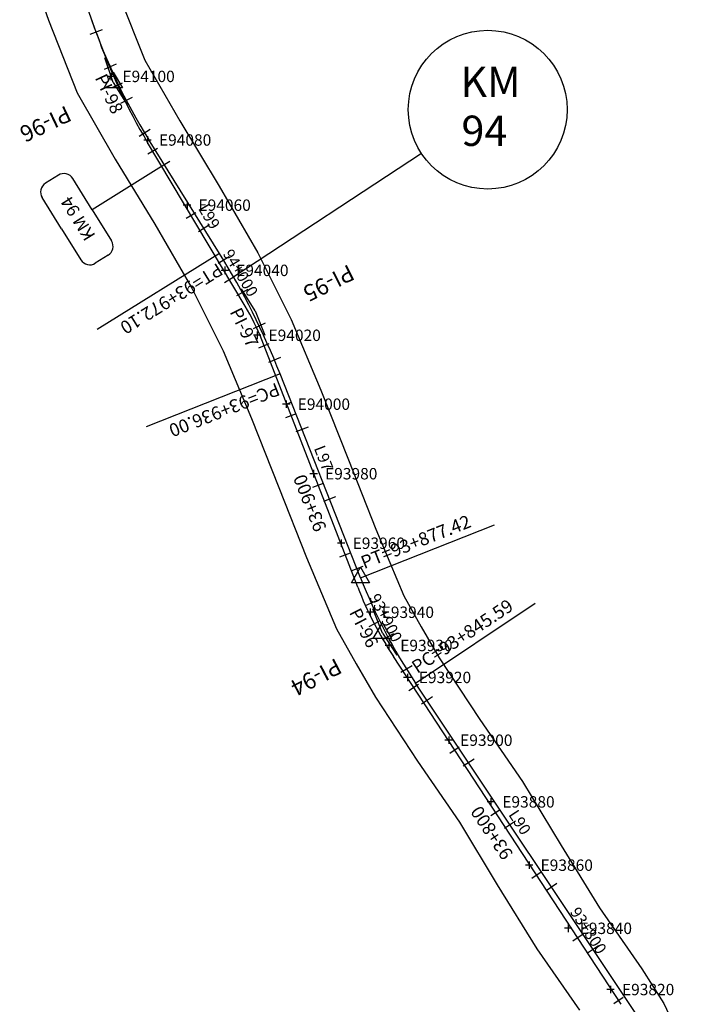
# Model space of a CAD drawing. Units: millimetres. Extents: x 750468 to 804843, y 8554131 to 8574805.
# Drawn here: x 774744 to 774921, y 8557265 to 8557528 of the extents above; entities that cross this region are included whole.
import ezdxf
from ezdxf.enums import TextEntityAlignment as Align

# ---------------------------------------------------------------- set-up
doc = ezdxf.new("R2010")
doc.units = ezdxf.units.MM
for name, color, linetype in [('2009', 160, 'Continuous'), ('C-ROAD-BRNG', 1, 'Continuous'), ('eje', 1, 'Continuous'), ('EJE 2008', 1, 'Continuous'), ('EOP', 7, 'Continuous'), ('Pnt_Descripcion', 2, 'Continuous'), ('Puntos', 8, 'Continuous'), ('TriPI', 1, 'Continuous')]:
    doc.layers.add(name, color=color, linetype=linetype)
doc.styles.add('L60', font='simplex', dxfattribs={"height": 2.286})
doc.styles.add('L80', font='simplex', dxfattribs={"height": 3.048})
doc.styles.add('SIMPLEX', font='txt', dxfattribs={"height": 0.001})

# ---------------------------------------------------------------- blocks, each defined once
blk = doc.blocks.new('sta_tic')
blk.add_line((0, -0.04165), (0, 0.04165))
blk = doc.blocks.new('lbl_tic')
blk.add_line((0, -0.04165), (0, 0.04165))
blk = doc.blocks.new('TRIPI')
at = {"layer": 'TriPI'}
for p, q in [((-1.73, -1), (0, 2)), ((0, 2), (1.73, -1)), ((1.73, -1), (-1.73, -1))]:
    blk.add_line(p, q, dxfattribs=at)
blk = doc.blocks.new('Km1')
for p, q in [((0, 21.89), (-7, 21.89)), ((0, 21.89), (7, 21.89)), ((-9, 17), (-9, 19.89)), ((9, 17), (9, 19.89)), ((0, 15), (-7, 15)), ((0, 0), (0, 15)), ((0, 15), (7, 15))]:
    blk.add_line(p, q)
for centre, start, end in [((-7, 19.89), 90, 180), ((7, 19.89), 0, 90), ((-7, 17), 180, 270), ((7, 17), 270, 0)]:
    blk.add_arc(centre, 2, start, end)
at = {"layer": 'Pnt_Descripcion', "style": 'SIMPLEX'}
blk.add_attdef('Km', text='', height=2.4, dxfattribs=at).set_placement((0, 17), align=Align.CENTER)

msp = doc.modelspace()

# ---------------------------------------------------------------- linework, layer by layer
at = {"layer": '2009'}
for p, q in [((774765.95209, 8557525.62579), (774762.67229, 8557524.40394)), ((774765.95209, 8557525.62579), (774762.67229, 8557524.40394)), ((774768.955, 8557511.536), (774766.6571, 8557518.14808)), ((774768.955, 8557511.536), (774766.6571, 8557518.14808)), ((774769.69219, 8557516.47133), (774766.49511, 8557515.04701)), ((774769.69219, 8557516.47133), (774766.49511, 8557515.04701)), ((774768.955, 8557511.536), (774772.64975, 8557505.59051)), ((774768.955, 8557511.536), (774772.64975, 8557505.59051)), ((774773.99678, 8557507.56834), (774770.8949, 8557505.94712)), ((774773.99678, 8557507.56834), (774770.8949, 8557505.94712)), ((774778.84904, 8557498.9516), (774775.85448, 8557497.1398)), ((774778.84904, 8557498.9516), (774775.85448, 8557497.1398)), ((774797.34709, 8557465.8453), (774778.34897, 8557496.41946)), ((774797.34709, 8557465.8453), (774778.34897, 8557496.41946)), ((774784.10665, 8557490.46987), (774781.13391, 8557488.62249)), ((774784.10665, 8557490.46987), (774781.13391, 8557488.62249)), ((774794.66307, 8557473.48275), (774791.69032, 8557471.63538)), ((774794.66307, 8557473.48275), (774791.69032, 8557471.63538)), ((774797.34709, 8557465.8453), (774764.64689, 8557445.5242)), ((774797.34709, 8557465.8453), (774764.64689, 8557445.5242)), ((774799.94026, 8557464.96696), (774796.94831, 8557463.15085)), ((774799.94026, 8557464.96696), (774796.94831, 8557463.15085)), ((774804.95683, 8557456.2165), (774801.87786, 8557454.5522)), ((774804.95683, 8557456.2165), (774801.87786, 8557454.5522)), ((774806.9, 8557450.473), (774803.20525, 8557456.41849)), ((774806.9, 8557450.473), (774803.20525, 8557456.41849)), ((774806.9, 8557450.473), (774809.4674, 8557443.96082)), ((774806.9, 8557450.473), (774809.4674, 8557443.96082)), ((774809.5298, 8557447.22626), (774806.37149, 8557445.71792)), ((774809.5298, 8557447.22626), (774806.37149, 8557445.71792)), ((774813.64772, 8557438.0187), (774810.41798, 8557436.67009)), ((774813.64772, 8557438.0187), (774810.41798, 8557436.67009)), ((774813.53812, 8557433.63551), (774777.72115, 8557419.51479)), ((774813.53812, 8557433.63551), (774777.72115, 8557419.51479)), ((774835.02139, 8557379.14234), (774813.53812, 8557433.63551)), ((774835.02139, 8557379.14234), (774813.53812, 8557433.63551)), ((774821.0335, 8557419.39497), (774817.77741, 8557418.11127)), ((774821.0335, 8557419.39497), (774817.77741, 8557418.11127)), ((774828.36893, 8557400.78875), (774825.11285, 8557399.50505)), ((774828.36893, 8557400.78875), (774825.11285, 8557399.50505)), ((774835.02139, 8557379.14234), (774870.83836, 8557393.26305)), ((774835.02139, 8557379.14234), (774870.83836, 8557393.26305)), ((774835.70437, 8557382.18253), (774832.44828, 8557380.89883)), ((774835.70437, 8557382.18253), (774832.44828, 8557380.89883)), ((774839.50789, 8557373.02857), (774836.31929, 8557371.58537)), ((774839.50789, 8557373.02857), (774836.31929, 8557371.58537)), ((774849.74264, 8557350.97986), (774881.78116, 8557372.32894)), ((774849.74264, 8557350.97986), (774881.78116, 8557372.32894)), ((774840.882, 8557364.277), (774838.3146, 8557370.78918)), ((774840.882, 8557364.277), (774838.3146, 8557370.78918)), ((774843.8802, 8557364.16702), (774840.79482, 8557362.51461)), ((774843.8802, 8557364.16702), (774840.79482, 8557362.51461)), ((774840.882, 8557364.277), (774844.76365, 8557358.45182)), ((774840.882, 8557364.277), (774844.76365, 8557358.45182)), ((774848.83313, 8557355.61643), (774845.86468, 8557353.76215)), ((774848.83313, 8557355.61643), (774845.86468, 8557353.76215)), ((774910.40203, 8557259.94758), (774849.74264, 8557350.97986)), ((774910.40203, 8557259.94758), (774849.74264, 8557350.97986)), ((774854.296, 8557347.30252), (774851.38341, 8557345.36169)), ((774854.296, 8557347.30252), (774851.38341, 8557345.36169)), ((774865.38644, 8557330.65913), (774862.47384, 8557328.7183)), ((774865.38644, 8557330.65913), (774862.47384, 8557328.7183)), ((774876.47687, 8557314.01574), (774873.56428, 8557312.07492)), ((774876.47687, 8557314.01574), (774873.56428, 8557312.07492)), ((774887.56731, 8557297.37236), (774884.65471, 8557295.43153)), ((774887.56731, 8557297.37236), (774884.65471, 8557295.43153)), ((774898.65774, 8557280.72897), (774895.74515, 8557278.78815)), ((774898.65774, 8557280.72897), (774895.74515, 8557278.78815))]:
    msp.add_line(p, q, dxfattribs=at)
for centre, radius, start, end in [((774914.24589, 8557580.87079), 160, 199.1638889, 211.8583333), ((774914.24589, 8557580.87079), 160, 199.1638889, 211.8583333), ((774627.47594, 8557360.28114), 200, 21.5166666, 31.8583333), ((774627.47594, 8557360.28114), 200, 21.5166666, 31.8583333), ((774974.56803, 8557434.15812), 150, 201.5166666, 213.6777778), ((774974.56803, 8557434.15812), 150, 201.5166666, 213.6777778)]:
    msp.add_arc(centre, radius, start, end, dxfattribs=at)
at = {"layer": 'eje'}
msp.add_line((774815.198, 8557425.539), (774816.52398, 8557426.06175), dxfattribs=at)
at = {"layer": 'EJE 2008'}
for p, q in [((774764.45282, 8557524.75262), (774750.98064, 8557563.30133)), ((774804.23487, 8557451.76321), (774778.10861, 8557495.53237)), ((774851.36448, 8557492.56126), (774801.20316, 8557459.59203)), ((774834.30059, 8557376.63086), (774808.64997, 8557442.72007)), ((774904.72041, 8557265.0787), (774843.86047, 8557358.03913))]:
    msp.add_line(p, q, dxfattribs=at)
msp.add_circle((774869.04862, 8557504.2978), 21.22429, dxfattribs=at)
for centre, radius, start, end in [((774915.49441, 8557577.53934), 160, 199.2637372, 210.8334042), ((774752.71519, 8557421.0106), 60, 21.2122879, 30.8334042), ((774927.52521, 8557412.81331), 100, 201.2122879, 213.2122301)]:
    msp.add_arc(centre, radius, start, end, dxfattribs=at)
at = {"layer": 'EOP', "color": 150}
for p, q in [((774744.78341, 8557547.69074), (774751.60832, 8557528.25627)), ((774770.34768, 8557535.25573), (774777.36917, 8557517.53314)), ((774751.60832, 8557528.25627), (774759.30683, 8557508.82486)), ((774777.36917, 8557517.53314), (774786.71409, 8557501.25992)), ((774759.30683, 8557508.82486), (774769.48991, 8557491.09208)), ((774786.71409, 8557501.25992), (774797.27466, 8557483.85118)), ((774769.48991, 8557491.09208), (774780.06534, 8557473.65882)), ((774797.27466, 8557483.85118), (774807.56418, 8557466.05145)), ((774780.06534, 8557473.65882), (774789.93782, 8557456.58055)), ((774807.56418, 8557466.05145), (774816.48116, 8557448.14217)), ((774789.93782, 8557456.58055), (774798.30484, 8557439.77583)), ((774816.48116, 8557448.14217), (774824.4562, 8557429.32088)), ((774798.30484, 8557439.77583), (774805.9398, 8557421.75712)), ((774824.4562, 8557429.32088), (774831.81275, 8557410.62171)), ((774805.9398, 8557421.75712), (774813.21125, 8557403.27429)), ((774831.81275, 8557410.62171), (774839.14089, 8557392.1428)), ((774813.21125, 8557403.27429), (774820.62511, 8557384.5792)), ((774839.14089, 8557392.1428), (774846.64651, 8557374.29448)), ((774820.62511, 8557384.5792), (774828.64349, 8557365.51152)), ((774846.64651, 8557374.29448), (774851.29599, 8557365.97657)), ((774828.64349, 8557365.51152), (774833.91801, 8557356.07543)), ((774851.29599, 8557365.97657), (774856.07827, 8557357.74026)), ((774833.91801, 8557356.07543), (774839.06573, 8557347.20974)), ((774856.07827, 8557357.74026), (774866.92693, 8557341.27044)), ((774839.06573, 8557347.20974), (774850.31907, 8557330.12556)), ((774866.92693, 8557341.27044), (774878.3089, 8557324.61957)), ((774850.31907, 8557330.12556), (774861.4811, 8557313.79643)), ((774878.3089, 8557324.61957), (774888.65357, 8557307.49847)), ((774861.4811, 8557313.79643), (774871.59243, 8557297.06153)), ((774888.65357, 8557307.49847), (774898.94888, 8557290.87493)), ((774871.59243, 8557297.06153), (774882.20912, 8557279.91907)), ((774898.94888, 8557290.87493), (774910.2106, 8557274.57281)), ((774882.20912, 8557279.91907), (774893.5674, 8557263.47719)), ((774910.2106, 8557274.57281), (774916.17, 8557265.30564)), ((774916.17, 8557265.30564), (774921.07436, 8557254.96819))]:
    msp.add_line(p, q, dxfattribs=at)
at = {"layer": 'Puntos', "linetype": 'Continuous', "extrusion": (1, 0, 0)}
for points, elevation in [([(8557514.179, 0), (8557512.179, 0)], 774768.338), ([(8557514.179, 1980.855), (8557512.179, 1980.855)], 774768.338), ([(8557497.176, 0), (8557495.176, 0)], 774778.102), ([(8557497.176, 1981.771), (8557495.176, 1981.771)], 774778.102), ([(8557479.755, 0), (8557477.755, 0)], 774788.67), ([(8557479.755, 1982.604), (8557477.755, 1982.604)], 774788.67), ([(8557462.316, 1983.428), (8557460.316, 1983.428)], 774798.751), ([(8557444.959, 0), (8557442.959, 0)], 774807.393), ([(8557444.959, 1983.932), (8557442.959, 1983.932)], 774807.393), ([(8557426.539, 0), (8557424.539, 0)], 774815.198), ([(8557426.539, 1984.687), (8557424.539, 1984.687)], 774815.198), ([(8557407.948, 0), (8557405.948, 0)], 774822.512), ([(8557407.948, 1985.54), (8557405.948, 1985.54)], 774822.512), ([(8557389.361, 0), (8557387.361, 0)], 774829.883), ([(8557389.361, 1986.321), (8557387.361, 1986.321)], 774829.883), ([(8557370.903, 0), (8557368.903, 0)], 774837.645), ([(8557370.903, 1987.455), (8557368.903, 1987.455)], 774837.645), ([(8557362.026, 0), (8557360.026, 0)], 774842.607), ([(8557362.026, 1988.095), (8557360.026, 1988.095)], 774842.607), ([(8557353.475, 0), (8557351.475, 0)], 774847.572), ([(8557353.475, 1988.613), (8557351.475, 1988.613)], 774847.572), ([(8557336.698, 0), (8557334.698, 0)], 774858.623), ([(8557336.698, 1989.46), (8557334.698, 1989.46)], 774858.623), ([(8557320.208, 0), (8557318.208, 0)], 774869.895), ([(8557320.208, 1990.386), (8557318.208, 1990.386)], 774869.895), ([(8557303.28, 0), (8557301.28, 0)], 774880.123), ([(8557303.28, 1991.761), (8557301.28, 1991.761)], 774880.123), ([(8557286.397, 0), (8557284.397, 0)], 774890.579), ([(8557286.397, 1993.526), (8557284.397, 1993.526)], 774890.579), ([(8557270.025, 0), (8557268.025, 0)], 774901.889), ([(8557270.025, 1995.131), (8557268.025, 1995.131)], 774901.889)]:
    msp.add_lwpolyline(points, dxfattribs=dict(at, elevation=elevation))
at = {"layer": 'Puntos', "linetype": 'Continuous', "extrusion": (0, 1, 0)}
for points, elevation in [([(-774769.338, 0), (-774767.338, 0)], 8557513.179), ([(-774769.338, 1980.855), (-774767.338, 1980.855)], 8557513.179), ([(-774779.102, 0), (-774777.102, 0)], 8557496.176), ([(-774779.102, 1981.771), (-774777.102, 1981.771)], 8557496.176), ([(-774789.67, 0), (-774787.67, 0)], 8557478.755), ([(-774789.67, 1982.604), (-774787.67, 1982.604)], 8557478.755), ([(-774799.751, 1983.428), (-774797.751, 1983.428)], 8557461.316), ([(-774808.393, 0), (-774806.393, 0)], 8557443.959), ([(-774808.393, 1983.932), (-774806.393, 1983.932)], 8557443.959), ([(-774816.198, 0), (-774814.198, 0)], 8557425.539), ([(-774816.198, 1984.687), (-774814.198, 1984.687)], 8557425.539), ([(-774823.512, 0), (-774821.512, 0)], 8557406.948), ([(-774823.512, 1985.54), (-774821.512, 1985.54)], 8557406.948), ([(-774830.883, 0), (-774828.883, 0)], 8557388.361), ([(-774830.883, 1986.321), (-774828.883, 1986.321)], 8557388.361), ([(-774838.645, 0), (-774836.645, 0)], 8557369.903), ([(-774838.645, 1987.455), (-774836.645, 1987.455)], 8557369.903), ([(-774843.607, 0), (-774841.607, 0)], 8557361.026), ([(-774843.607, 1988.095), (-774841.607, 1988.095)], 8557361.026), ([(-774848.572, 0), (-774846.572, 0)], 8557352.475), ([(-774848.572, 1988.613), (-774846.572, 1988.613)], 8557352.475), ([(-774859.623, 0), (-774857.623, 0)], 8557335.698), ([(-774859.623, 1989.46), (-774857.623, 1989.46)], 8557335.698), ([(-774870.895, 0), (-774868.895, 0)], 8557319.208), ([(-774870.895, 1990.386), (-774868.895, 1990.386)], 8557319.208), ([(-774881.123, 0), (-774879.123, 0)], 8557302.28), ([(-774881.123, 1991.761), (-774879.123, 1991.761)], 8557302.28), ([(-774891.579, 0), (-774889.579, 0)], 8557285.397), ([(-774891.579, 1993.526), (-774889.579, 1993.526)], 8557285.397), ([(-774902.889, 0), (-774900.889, 0)], 8557269.025), ([(-774902.889, 1995.131), (-774900.889, 1995.131)], 8557269.025)]:
    msp.add_lwpolyline(points, dxfattribs=dict(at, elevation=elevation))

# ---------------------------------------------------------------- block references
at = {"layer": '2009', "xscale": 1.400000000023283, "yscale": 1.400000000372529, "zscale": 1.4}
for p in [(774768.955, 8557511.536), (774768.955, 8557511.536), (774835.02139, 8557379.14234), (774835.02139, 8557379.14234), (774840.882, 8557364.277), (774840.882, 8557364.277)]:
    msp.add_blockref('TRIPI', p, dxfattribs=at)
at = {"layer": '2009', "xscale": 1.400000000337896, "yscale": 1.400000000372529, "zscale": 1.4, "rotation": 121.8583333264896}
msp.add_blockref('Km1', (774781.134, 8557488.622), dxfattribs=at).add_auto_attribs({'Km': 'KM 94'})
msp.add_blockref('Km1', (774781.134, 8557488.622), dxfattribs=at).add_auto_attribs({'Km': 'KM 94'})
at = {"layer": 'EJE 2008', "yscale": 36.59063625521958, "zscale": 36.5906362545018}
for name, p, xscale, rotation in [('sta_tic', (774770.05809, 8557510.84394), 36.59063625489978, 294.6356381312884), ('sta_tic', (774779.48867, 8557493.22036), 36.59063625450306, 300.833404243755), ('sta_tic', (774789.73954, 8557476.04714), 36.59063625450306, 300.833404243755), ('lbl_tic', (774799.99042, 8557458.87391), 36.59063625450306, 300.833404243755), ('sta_tic', (774809.24468, 8557441.18779), 36.59063625507419, 291.2122879338857), ('sta_tic', (774816.48117, 8557422.54287), 36.59063625507419, 291.2122879338857), ('sta_tic', (774823.71766, 8557403.89794), 36.59063625507419, 291.2122879338857), ('sta_tic', (774830.95415, 8557385.25302), 36.59063625507419, 291.2122879338857), ('lbl_tic', (774838.72141, 8557366.8363), 36.59063625386298, 297.372273099153), ('sta_tic', (774849.23237, 8557349.83383), 36.59063625423089, 303.2122301234026), ('sta_tic', (774860.1872, 8557333.10089), 36.59063625423089, 303.2122301234026), ('sta_tic', (774871.14204, 8557316.36794), 36.59063625423089, 303.2122301234026), ('sta_tic', (774882.09688, 8557299.63499), 36.59063625423089, 303.2122301234026), ('lbl_tic', (774893.05171, 8557282.90204), 36.59063625423089, 303.2122301234026), ('sta_tic', (774904.00655, 8557266.16909), 36.59063625423089, 303.2122301234026)]:
    msp.add_blockref(name, p, dxfattribs=dict(at, xscale=xscale, rotation=rotation))

# ---------------------------------------------------------------- texts
at = {"layer": '2009'}
for s, height, rotation, p in [('PI-96', 4.375, 205.5111111, (774756.31998, 8557505.50639)), ('PI-96', 4.375, 205.5111111, (774756.31998, 8557505.50639)), ('PT=93+972.10', 3.5, 211.8583333, (774796.7844, 8557463.43524)), ('PT=93+972.10', 3.5, 211.8583333, (774796.7844, 8557463.43524)), ('PI-95', 4.375, 206.6875, (774831.91714, 8557463.04847)), ('PI-95', 4.375, 206.6875, (774831.91714, 8557463.04847)), ('PC=93+936.00', 3.5, 201.5166667, (774812.55193, 8557431.36562)), ('PC=93+936.00', 3.5, 201.5166667, (774812.55193, 8557431.36562)), ('93+900', 3.5, 111.5166667, (774826.05221, 8557392.35102)), ('93+900', 3.5, 111.5166667, (774826.05221, 8557392.35102)), ('PT=93+877.42', 3.5, 21.5166667, (774836.00759, 8557381.41223)), ('PT=93+877.42', 3.5, 21.5166667, (774836.00759, 8557381.41223)), ('PC=93+845.59', 3.5, 33.6777778, (774850.22852, 8557353.40657)), ('PC=93+845.59', 3.5, 33.6777778, (774850.22852, 8557353.40657)), ('PI-94', 4.375, 207.5972222, (774828.47484, 8557357.79146)), ('PI-94', 4.375, 207.5972222, (774828.47484, 8557357.79146)), ('93+800', 3.5, 123.6777778, (774875.98963, 8557305.27932)), ('93+800', 3.5, 123.6777778, (774875.98963, 8557305.27932))]:
    msp.add_text(s, height=height, rotation=rotation, dxfattribs=at).set_placement(p)
at = {"layer": 'C-ROAD-BRNG', "color": 1, "linetype": 'Continuous', "lineweight": -3, "char_height": 3.4, "attachment_point": 2}
for s, insert, rotation in [('PI-98', (774769.39198, 8557509.25981), 295.0485707), ('PI-97', (774805.4911, 8557446.77718), 296.0228461), ('PI-96', (774837.46392, 8557366.50373), 297.212259)]:
    msp.add_mtext(s, dxfattribs=dict(at, insert=insert, rotation=rotation))
at = {"layer": 'EJE 2008', "style": 'L80'}
for s, p in [('KM', (774861.74693, 8557507.64205)), ('94', (774862.03254, 8557494.58934))]:
    msp.add_text(s, height=8.101685, dxfattribs=at).set_placement(p)
at = {"layer": 'EJE 2008', "style": 'L60'}
for s, rotation, p in [('94+000', 300.8334042, (774800.84908, 8557459.38646)), ('93+900', 297.3722731, (774839.60945, 8557367.29607)), ('93+800', 303.2122301, (774893.88836, 8557283.44978))]:
    msp.add_text(s, height=3.048, rotation=rotation, dxfattribs=at).set_placement(p, align=Align.BOTTOM_CENTER)
at = {"layer": 'EJE 2008', "char_height": 3.048, "attachment_point": 8, "style": 'L60'}
for s, insert, rotation in [('L99', (774792.48034, 8557474.42891), 300.8334042), ('L97', (774822.89602, 8557410.22688), 291.2122879), ('L90', (774875.56549, 8557312.39367), 303.2122301)]:
    msp.add_mtext(s, dxfattribs=dict(at, insert=insert, rotation=rotation))
at = {"layer": 'Puntos', "color": 8, "char_height": 3.05, "attachment_point": 1, "style": 'L60'}
for s, insert, width in [('\\Fsimplex.shx;\\W1.0000000000;\\T1.0000000000;\\o\\lE94100          ', (774771.388, 8557514.704), 47.0571429), ('\\Fsimplex.shx;\\W1.0000000000;\\T1.0000000000;\\o\\lE94100          ', (774771.388, 8557514.704, 1980.855), 47.0571429), ('\\Fsimplex.shx;\\W1.0000000000;\\T1.0000000000;\\o\\lE94080          ', (774781.152, 8557497.701), 47.6380952), ('\\Fsimplex.shx;\\W1.0000000000;\\T1.0000000000;\\o\\lE94080          ', (774781.152, 8557497.701, 1981.771), 47.6380952), ('\\Fsimplex.shx;\\W1.0000000000;\\T1.0000000000;\\o\\lE94060          ', (774791.72, 8557480.28), 47.6380952), ('\\Fsimplex.shx;\\W1.0000000000;\\T1.0000000000;\\o\\lE94060          ', (774791.72, 8557480.28, 1982.604), 47.6380952), ('\\Fsimplex.shx;\\W1.0000000000;\\T1.0000000000;\\o\\lE94040          ', (774801.801, 8557462.841, 1983.428), 47.6380952), ('\\Fsimplex.shx;\\W1.0000000000;\\T1.0000000000;\\o\\lE94020          ', (774810.443, 8557445.484), 47.6380952), ('\\Fsimplex.shx;\\W1.0000000000;\\T1.0000000000;\\o\\lE94020          ', (774810.443, 8557445.484, 1983.932), 47.6380952), ('\\Fsimplex.shx;\\W1.0000000000;\\T1.0000000000;\\o\\lE94000          ', (774818.248, 8557427.064), 47.6380952), ('\\Fsimplex.shx;\\W1.0000000000;\\T1.0000000000;\\o\\lE94000          ', (774818.248, 8557427.064, 1984.687), 47.6380952), ('\\Fsimplex.shx;\\W1.0000000000;\\T1.0000000000;\\o\\lE93980          ', (774825.562, 8557408.473), 47.6380952), ('\\Fsimplex.shx;\\W1.0000000000;\\T1.0000000000;\\o\\lE93980          ', (774825.562, 8557408.473, 1985.54), 47.6380952), ('\\Fsimplex.shx;\\W1.0000000000;\\T1.0000000000;\\o\\lE93960          ', (774832.933, 8557389.886), 47.6380952), ('\\Fsimplex.shx;\\W1.0000000000;\\T1.0000000000;\\o\\lE93960          ', (774832.933, 8557389.886, 1986.321), 47.6380952), ('\\Fsimplex.shx;\\W1.0000000000;\\T1.0000000000;\\o\\lE93940          ', (774840.695, 8557371.428), 47.6380952), ('\\Fsimplex.shx;\\W1.0000000000;\\T1.0000000000;\\o\\lE93940          ', (774840.695, 8557371.428, 1987.455), 47.6380952), ('\\Fsimplex.shx;\\W1.0000000000;\\T1.0000000000;\\o\\lE93930          ', (774845.657, 8557362.551), 47.6380952), ('\\Fsimplex.shx;\\W1.0000000000;\\T1.0000000000;\\o\\lE93930          ', (774845.657, 8557362.551, 1988.095), 47.6380952), ('\\Fsimplex.shx;\\W1.0000000000;\\T1.0000000000;\\o\\lE93920          ', (774850.622, 8557354), 47.6380952), ('\\Fsimplex.shx;\\W1.0000000000;\\T1.0000000000;\\o\\lE93920          ', (774850.622, 8557354, 1988.613), 47.6380952), ('\\Fsimplex.shx;\\W1.0000000000;\\T1.0000000000;\\o\\lE93900          ', (774861.673, 8557337.223), 47.6380952), ('\\Fsimplex.shx;\\W1.0000000000;\\T1.0000000000;\\o\\lE93900          ', (774861.673, 8557337.223, 1989.46), 47.6380952), ('\\Fsimplex.shx;\\W1.0000000000;\\T1.0000000000;\\o\\lE93880          ', (774872.945, 8557320.733), 47.6380952), ('\\Fsimplex.shx;\\W1.0000000000;\\T1.0000000000;\\o\\lE93880          ', (774872.945, 8557320.733, 1990.386), 47.6380952), ('\\Fsimplex.shx;\\W1.0000000000;\\T1.0000000000;\\o\\lE93860          ', (774883.173, 8557303.805), 47.6380952), ('\\Fsimplex.shx;\\W1.0000000000;\\T1.0000000000;\\o\\lE93860          ', (774883.173, 8557303.805, 1991.761), 47.6380952), ('\\Fsimplex.shx;\\W1.0000000000;\\T1.0000000000;\\o\\lE93840          ', (774893.629, 8557286.922), 47.6380952), ('\\Fsimplex.shx;\\W1.0000000000;\\T1.0000000000;\\o\\lE93840          ', (774893.629, 8557286.922, 1993.526), 47.6380952), ('\\Fsimplex.shx;\\W1.0000000000;\\T1.0000000000;\\o\\lE93820          ', (774904.939, 8557270.55), 47.6380952), ('\\Fsimplex.shx;\\W1.0000000000;\\T1.0000000000;\\o\\lE93820          ', (774904.939, 8557270.55, 1995.131), 47.6380952)]:
    msp.add_mtext(s, dxfattribs=dict(at, insert=insert, width=width))

doc.saveas('drawing.dxf')
